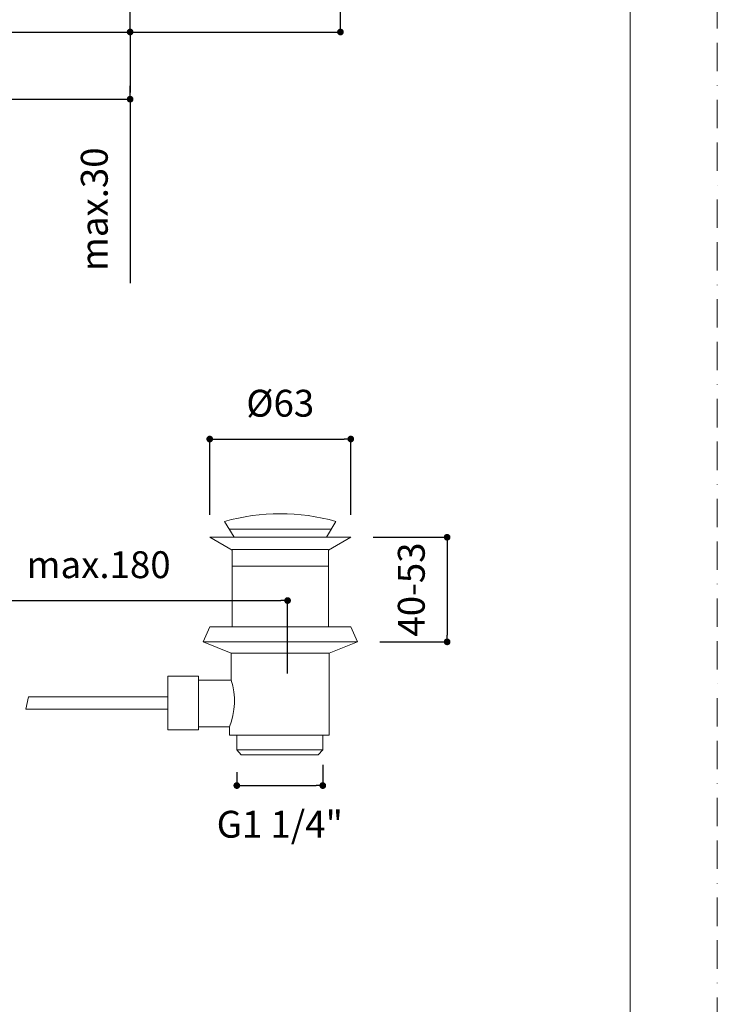
# Model space of a CAD drawing. Units: millimetres. Extents: x 0 to 1467, y 0 to 1485.
# Drawn here: x 739 to 1050, y 368 to 808 of the extents above; entities that cross this region are included whole.
import ezdxf

# ---------------------------------------------------------------- set-up
doc = ezdxf.new("R2010")
doc.units = ezdxf.units.MM
doc.header["$PDMODE"] = 1
doc.header["$PDSIZE"] = -2
doc.linetypes.add('BORDER', pattern=[44.45, 12.7, -6.35, 12.7, -6.35, 0, -6.35])
doc.layers.add('BORDER', color=4, linetype='BORDER', lineweight=20, plot=False)
for name, color, linetype, lineweight in [('DIM', 3, 'Continuous', 13), ('MODEL', 7, 'Continuous', 20), ('TEMPLATE', 7, 'Continuous', 20)]:
    doc.layers.add(name, color=color, linetype=linetype, lineweight=lineweight)
doc.styles.add('ＭＳ ゴシック', font='msgothic.ttc', dxfattribs={"bigfont": 'ＭＳ ゴシック'})
doc.dimstyles.new('tfrom線あり', dxfattribs={"dimtxt": 12, "dimasz": 3, "dimexe": 0, "dimexo": 10, "dimgap": 10, "dimtad": 1, "dimdec": 0, "dimzin": 11, "dimdsep": 46, "dimtxsty": 'ＭＳ ゴシック', "dimblk": 'DOT', "dimcen": 0, "dimazin": 0, "dimtfac": 1, "dimtdec": 1, "dimtix": 1, "dimtofl": 0, "dimtmove": 0, "dimatfit": 0, "dimldrblk": 'DOT', "dimfxl": 1, "dimfrac": 2, "dimtolj": 1, "dimtzin": 11, "dimarcsym": 0})

# ---------------------------------------------------------------- blocks, each defined once
blk = doc.blocks.new('_DOT')
at = {"color": 0, "linetype": 'ByBlock', "lineweight": -2}
blk.add_line((-0.5, 0), (-1, 0), dxfattribs=at)
at = {"color": 0, "linetype": 'ByBlock', "lineweight": -2, "const_width": 0.5}
blk.add_lwpolyline([(-0.25, 0, 1), (0.25, 0, 1)], format="xyb", close=True, dxfattribs=at)
blk = doc.blocks.new('*D55')
at = {"layer": 'Defpoints', "color": 0}
for p in [(800.76, 1013.42), (881.74, 1013.42), (753.15, 802.46)]:
    blk.add_point(p, dxfattribs=at)
at = {"layer": 'DIM', "color": 0, "lineweight": -2}
for p, q in [((810.76, 1013.42), (881.74, 1013.42)), ((881.74, 805.46), (881.74, 1010.42)), ((763.15, 802.46), (881.74, 802.46))]:
    blk.add_line(p, q, dxfattribs=at)
at = {"layer": 'DIM', "color": 0, "lineweight": -2, "xscale": 3, "yscale": 3, "zscale": 3}
for p, rotation in [((881.74, 1013.42), 90), ((881.74, 802.46), 270)]:
    blk.add_blockref('_DOT', p, dxfattribs=dict(at, rotation=rotation))
at = {"layer": 'DIM', "color": 0, "insert": (865.74, 907.94), "char_height": 12, "attachment_point": 5, "rotation": 90, "style": 'ＭＳ ゴシック'}
blk.add_mtext('\\A1;211', dxfattribs=at)
blk = doc.blocks.new('*D76')
at = {"layer": 'Defpoints', "color": 0}
for p in [(711.82, 802.46), (711.82, 772.46), (787.83, 772.46)]:
    blk.add_point(p, dxfattribs=at)
at = {"layer": 'DIM', "linetype": 'Continuous', "lineweight": -2}
for p, q in [((721.82, 802.46), (787.83, 802.46)), ((787.83, 799.46), (787.83, 775.46)), ((787.83, 775.46), (787.83, 778.46)), ((721.82, 772.46), (787.83, 772.46)), ((787.83, 772.46), (787.83, 690.3))]:
    blk.add_line(p, q, dxfattribs=at)
at = {"layer": 'DIM', "lineweight": -2, "xscale": 3, "yscale": 3, "zscale": 3}
for p, rotation in [((787.83, 802.46), 90.00000000000044), ((787.83, 772.46), 270.0000000000004)]:
    blk.add_blockref('_DOT', p, dxfattribs=dict(at, rotation=rotation))
at = {"layer": 'DIM', "insert": (771.83, 723.28), "char_height": 12, "attachment_point": 5, "rotation": 90, "style": 'ＭＳ ゴシック'}
blk.add_mtext('\\A1;\\A1;max.30 {}', dxfattribs=at)
blk = doc.blocks.new('*D83')
at = {"layer": 'Defpoints', "color": 0}
for p in [(886.36, 620.65), (823.36, 576.78), (886.36, 576.78)]:
    blk.add_point(p, dxfattribs=at)
at = {"layer": 'DIM', "color": 0, "lineweight": -2}
for p, q in [((823.36, 586.78), (823.36, 620.65)), ((826.36, 620.65), (883.36, 620.65)), ((886.36, 586.78), (886.36, 620.65))]:
    blk.add_line(p, q, dxfattribs=at)
at = {"layer": 'DIM', "color": 0, "lineweight": -2, "xscale": 3, "yscale": 3, "zscale": 3, "rotation": 180}
blk.add_blockref('_DOT', (823.36, 620.65), dxfattribs=at)
at = {"layer": 'DIM', "color": 0, "lineweight": -2, "xscale": 3, "yscale": 3, "zscale": 3}
blk.add_blockref('_DOT', (886.36, 620.65), dxfattribs=at)
at = {"layer": 'DIM', "color": 0, "insert": (854.86, 636.65), "char_height": 12, "attachment_point": 5, "style": 'ＭＳ ゴシック'}
blk.add_mtext('\\A1;%%c63', dxfattribs=at)
blk = doc.blocks.new('*D84')
at = {"layer": 'Defpoints', "color": 0}
for p in [(886.36, 576.78), (889.29, 530.05), (929.37, 530.05)]:
    blk.add_point(p, dxfattribs=at)
at = {"layer": 'DIM', "color": 0, "lineweight": -2}
for p, q in [((896.36, 576.78), (929.37, 576.78)), ((929.37, 573.78), (929.37, 533.05)), ((899.29, 530.05), (929.37, 530.05))]:
    blk.add_line(p, q, dxfattribs=at)
at = {"layer": 'DIM', "color": 0, "lineweight": -2, "xscale": 3, "yscale": 3, "zscale": 3}
for p, rotation in [((929.37, 576.78), 90), ((929.37, 530.05), 270)]:
    blk.add_blockref('_DOT', p, dxfattribs=dict(at, rotation=rotation))
at = {"layer": 'DIM', "color": 0, "insert": (913.37, 553.42), "char_height": 12, "attachment_point": 5, "rotation": 90, "style": 'ＭＳ ゴシック'}
blk.add_mtext('\\A1;40-53', dxfattribs=at)
blk = doc.blocks.new('*D85')
at = {"layer": 'Defpoints', "color": 0}
for p in [(858.13, 548.51), (665.45, 527.14), (858.13, 505.99)]:
    blk.add_point(p, dxfattribs=at)
at = {"layer": 'DIM', "color": 0, "lineweight": -2}
for p, q in [((665.45, 537.14), (665.45, 548.51)), ((668.45, 548.51), (855.13, 548.51)), ((858.13, 515.99), (858.13, 548.51))]:
    blk.add_line(p, q, dxfattribs=at)
at = {"layer": 'DIM', "color": 0, "lineweight": -2, "xscale": 3, "yscale": 3, "zscale": 3, "rotation": 180}
blk.add_blockref('_DOT', (665.45, 548.51), dxfattribs=at)
at = {"layer": 'DIM', "color": 0, "lineweight": -2, "xscale": 3, "yscale": 3, "zscale": 3}
blk.add_blockref('_DOT', (858.13, 548.51), dxfattribs=at)
at = {"layer": 'DIM', "color": 0, "insert": (773.75, 564.52), "char_height": 12, "attachment_point": 5, "style": 'ＭＳ ゴシック'}
blk.add_mtext('\\A1;max.180', dxfattribs=at)
blk = doc.blocks.new('*D86')
at = {"layer": 'Defpoints', "color": 0}
for p in [(873.85, 485.11), (835.46, 481.89), (873.85, 465.86)]:
    blk.add_point(p, dxfattribs=at)
at = {"layer": 'DIM', "color": 0, "lineweight": -2}
for p, q in [((873.85, 475.11), (873.85, 465.86)), ((835.46, 471.89), (835.46, 465.86)), ((838.46, 465.86), (870.85, 465.86))]:
    blk.add_line(p, q, dxfattribs=at)
at = {"layer": 'DIM', "color": 0, "lineweight": -2, "xscale": 3, "yscale": 3, "zscale": 3, "rotation": 180}
blk.add_blockref('_DOT', (835.46, 465.86), dxfattribs=at)
at = {"layer": 'DIM', "color": 0, "lineweight": -2, "xscale": 3, "yscale": 3, "zscale": 3}
blk.add_blockref('_DOT', (873.85, 465.86), dxfattribs=at)
at = {"layer": 'DIM', "color": 0, "insert": (854.66, 448.58), "char_height": 12, "attachment_point": 5, "style": 'ＭＳ ゴシック'}
blk.add_mtext('\\A1;G1 1/4"', dxfattribs=at)
blk = doc.blocks.new('*D94')
at = {"layer": 'Defpoints', "color": 0}
for p in [(744.07, 880.75), (787.83, 880.75), (747.5, 802.46)]:
    blk.add_point(p, dxfattribs=at)
at = {"layer": 'DIM', "color": 0, "lineweight": -2}
for p, q in [((754.07, 880.75), (787.83, 880.75)), ((787.83, 805.46), (787.83, 877.75)), ((757.5, 802.46), (787.83, 802.46))]:
    blk.add_line(p, q, dxfattribs=at)
at = {"layer": 'DIM', "color": 0, "lineweight": -2, "xscale": 3, "yscale": 3, "zscale": 3}
for p, rotation in [((787.83, 880.75), 90), ((787.83, 802.46), 270)]:
    blk.add_blockref('_DOT', p, dxfattribs=dict(at, rotation=rotation))
at = {"layer": 'DIM', "color": 0, "insert": (771.83, 841.61), "char_height": 12, "attachment_point": 5, "rotation": 90, "style": 'ＭＳ ゴシック'}
blk.add_mtext('\\A1;70', dxfattribs=at)

msp = doc.modelspace()

# ---------------------------------------------------------------- linework, layer by layer
at = {"layer": 'BORDER'}
msp.add_lwpolyline([(0, 0), (0, 1485), (1050, 1485), (1050, 0)], close=True, dxfattribs=at)
at = {"layer": 'MODEL'}
for p, q in [((834.21245749, 576.78220669), (830.04027206, 583.87492192)), ((875.51709325, 576.78220669), (879.68927868, 583.87492192)), ((833.3780204, 570.94114708), (823.36477537, 576.78220669)), ((823.36477537, 576.78220669), (854.86477537, 576.78220669)), ((832.12636477, 580.3285643), (877.60318597, 580.3285643)), ((886.36477537, 576.78220669), (854.86477537, 576.78220669)), ((876.35153034, 570.94114708), (886.36477537, 576.78220669)), ((854.86477537, 571.35836563), (833.3780204, 571.35836563)), ((833.3780204, 563.43121331), (833.3780204, 570.94114708)), ((854.86477537, 571.35836563), (876.35153034, 571.35836563)), ((876.35153034, 563.43121331), (876.35153034, 570.94114708)), ((833.3780204, 536.72922655), (833.3780204, 563.84843185)), ((833.3780204, 563.84843185), (854.86477537, 563.84843185)), ((876.35153034, 563.84843185), (854.86477537, 563.84843185)), ((876.35153034, 536.72922655), (876.35153034, 563.84843185)), ((823.36477537, 536.72922655), (820.44424557, 530.05372986)), ((823.36477537, 536.72922655), (854.86477537, 536.72922655)), ((886.36477537, 536.72922655), (854.86477537, 536.72922655)), ((886.36477537, 536.72922655), (889.28530517, 530.05372986)), ((832.96080186, 525.04710735), (820.44424557, 530.05372986)), ((820.44424557, 530.05372986), (854.86477537, 530.05372986)), ((889.28530517, 530.05372986), (854.86477537, 530.05372986)), ((876.76874888, 525.04710735), (889.28530517, 530.05372986)), ((876.76874888, 525.04710735), (832.96080186, 525.04710735)), ((832.96080186, 525.04710735), (832.96080186, 512.9477696)), ((876.76874888, 488.33187556), (876.76874888, 525.04710735)), ((804.58994093, 514.70273649), (804.58994093, 490.7490941)), ((818.35815285, 514.70273649), (804.58994093, 514.70273649)), ((818.35815285, 490.7490941), (818.35815285, 514.70273649)), ((818.35815285, 512.9477696), (832.96080186, 512.9477696)), ((742.47205688, 505.43783582), (741.19585898, 500.01399476)), ((742.47205688, 505.43783582), (804.58994093, 505.43783582)), ((741.19585898, 500.01399476), (804.58994093, 500.01399476)), ((804.58994093, 490.7490941), (818.35815285, 490.7490941)), ((818.35815285, 492.08684245), (832.12636477, 492.08684245)), ((832.12636477, 492.08684245), (832.12636477, 488.33187556)), ((832.12636477, 488.33187556), (876.76874888, 488.33187556)), ((835.46411312, 488.33187556), (835.46411312, 481.89305255)), ((873.84821908, 488.33187556), (873.84821908, 481.89305255)), ((835.46411312, 481.89305255), (837.47948929, 479.57028615)), ((835.46411312, 481.89305255), (854.6561661, 481.89305255)), ((837.47948929, 479.57028615), (854.6561661, 479.57028615)), ((873.84821908, 481.89305255), (854.6561661, 481.89305255)), ((871.8328429, 479.57028615), (854.6561661, 479.57028615)), ((873.84821908, 481.89305255), (871.8328429, 479.57028615))]:
    msp.add_line(p, q, dxfattribs=at)
for centre, radius, start, end in [((854.86477537, 495.21123902), 92.07336548, 74.3585492696, 105.6414507304), ((804.57434029, 503.63607574), 29.87471913, 337.2575865417, 18.1611933731)]:
    msp.add_arc(centre, radius, start, end, dxfattribs=at)
at = {"layer": 'TEMPLATE', "flags": 128}
msp.add_lwpolyline([(1011.10107227, 1448.57333675), (36.10107227, 1448.57333675), (36.10107227, 48.57333675), (1011.10107227, 48.57333675), (1011.10107227, 1448.57333675)], dxfattribs=at)

# ---------------------------------------------------------------- dimensions: what is measured, and where the dimension line sits
at = {"layer": 'DIM'}
dim = msp.add_linear_dim(base=(881.74461087, 1013.41539404), p1=(753.14624881, 802.4636129), p2=(800.76479956, 1013.41539404), angle=90, dimstyle='tfrom線あり', override={"dimlfac": 1, "dimpost": '<>'}, dxfattribs=at)
dim.commit()
dim.dimension.update_dxf_attribs({"geometry": '*D55', "text_midpoint": (865.74461087, 907.93950347)})
dim = msp.add_linear_dim(base=(787.83479187, 880.75374081), p1=(747.50016149, 802.4636129), p2=(744.07167929, 880.75374081), angle=90, text='70', dimstyle='tfrom線あり', override={"dimpost": '<>'}, dxfattribs=at)
dim.commit()
dim.dimension.update_dxf_attribs({"geometry": '*D94', "text_midpoint": (771.83254102, 841.60867685)})
at = {"layer": 'DIM', "linetype": 'Continuous'}
dim = msp.add_linear_dim(base=(787.83479187, 772.4636129), p1=(711.81625505, 802.4636129), p2=(711.81625505, 772.4636129), angle=270, text='\\A1;max.30 {}', dimstyle='tfrom線あり', override={"dimtxt": 12, "dimpost": '<>', "dimclrd": 256, "dimclre": 256, "dimclrt": 256, "dimtofl": 1}, dxfattribs=at)
dim.commit()
dim.dimension.update_dxf_attribs({"geometry": '*D76', "text_midpoint": (787.83479187, 723.27704498), "dimtype": 161})
at = {"layer": 'DIM'}
dim = msp.add_linear_dim(base=(886.364775371, 620.6501337876), p1=(823.3647753688, 576.7822066878), p2=(886.364775371, 576.7822066878), dimstyle='tfrom線あり', override={"dimdec": 8, "dimlfac": 1, "dimpost": '%%c<>'}, dxfattribs=at)
dim.commit()
dim.dimension.update_dxf_attribs({"geometry": '*D83', "text_midpoint": (854.8647753699, 620.6501337876), "dimtype": 160})
dim = msp.add_linear_dim(base=(929.37142545, 530.05372986), p1=(886.36477537, 576.78220669), p2=(889.28530517, 530.05372986), angle=90, text='40-53', dimstyle='tfrom線あり', override={"dimlfac": 1, "dimzin": 11, "dimpost": '<>', "dimtofl": 1}, dxfattribs=at)
dim.commit()
dim.dimension.update_dxf_attribs({"geometry": '*D84', "text_midpoint": (929.37142545, 553.41796828), "dimtype": 160})
for base, p1, p2, text, override, picture, middle in [((858.13220619, 548.51453604), (665.4514029, 527.14401014), (858.13220619, 505.99035754), 'max.180', {"dimlfac": 1, "dimpost": '<>'}, '*D85', (773.74828947, 548.51453604)), ((873.84821908, 465.85869391), (835.46411312, 481.89305255), (873.84821908, 485.11246405), 'G1 1/4"', {"dimtad": 2, "dimlfac": 1, "dimpost": '<>'}, '*D86', (854.6561661, 465.85869391))]:
    dim = msp.add_linear_dim(base=base, p1=p1, p2=p2, text=text, dimstyle='tfrom線あり', override=override, dxfattribs=at)
    dim.commit()
    dim.dimension.update_dxf_attribs({"geometry": picture, "text_midpoint": middle, "dimtype": 160})

doc.saveas('drawing.dxf')
